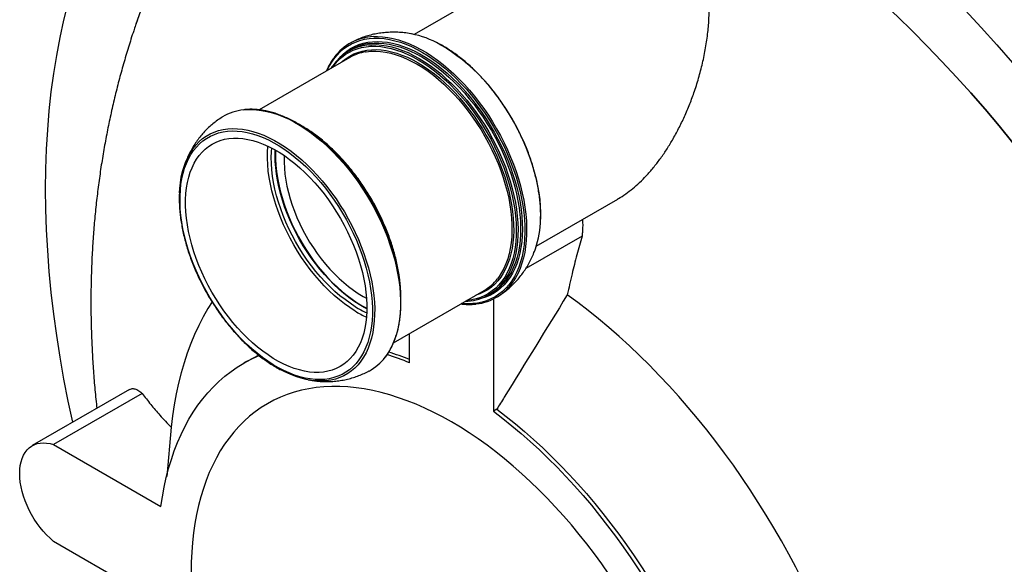
# Model space of a CAD drawing. Units: millimetres. Extents: x 10 to 410, y 10 to 287.
# Drawn here: x 310 to 326, y 178 to 187 of the extents above; entities that cross this region are included whole.
import ezdxf

# ---------------------------------------------------------------- set-up
doc = ezdxf.new("R2010")
doc.units = ezdxf.units.MM
doc.linetypes.add('SLD-Solid', pattern=[0])

msp = doc.modelspace()

# ---------------------------------------------------------------- linework, layer by layer
at = {"color": 7, "linetype": 'SLD-Solid', "lineweight": 25}
for p, q in [((318.838, 188.263), (316.007, 186.629)), ((314.953, 186.252), (313.47, 185.395)), ((314.974, 186.379), (314.932, 186.355)), ((312.258, 184.52), (312.247, 184.49)), ((318.007, 183.165), (319.343, 183.936)), ((318.756, 183.331), (317.838, 182.801)), ((315.67, 181.585), (317.153, 182.441)), ((317.232, 182.371), (317.274, 182.395)), ((316.845, 182.263), (316.883, 182.265)), ((317.305, 182.3), (317.305, 180.464)), ((315.933, 181.256), (315.933, 181.737)), ((313.274, 181.285), (313.219, 181.254)), ((311.347, 180.82), (309.753, 179.901)), ((311.553, 180.756), (310.102, 179.918)), ((317.36, 180.496), (317.305, 180.464)), ((312.026, 180.204), (311.955, 179.395)), ((310.102, 179.918), (311.86, 178.904)), ((311.86, 177.32), (310.102, 178.334))]:
    msp.add_line(p, q, dxfattribs=at)
at = {"color": 7, "linetype": 'SLD-Solid', "lineweight": 25, "flags": 128}
for points in [[(310.417, 180.284), (310.343, 180.631), (310.273, 180.991), (310.21, 181.348), (310.154, 181.703), (310.106, 182.055), (310.065, 182.405), (310.032, 182.751), (310.006, 183.094), (309.987, 183.433), (309.976, 183.769), (309.972, 184.1), (309.976, 184.427), (309.987, 184.75), (310.006, 185.067), (310.032, 185.38), (310.065, 185.688), (310.106, 185.99), (310.154, 186.286), (310.21, 186.577), (310.273, 186.862), (310.343, 187.14), (310.421, 187.413), (310.505, 187.678), (310.597, 187.937), (310.695, 188.189), (310.801, 188.434), (310.914, 188.671), (311.033, 188.901), (311.159, 189.124), (311.292, 189.338), (311.431, 189.545), (311.577, 189.744), (311.729, 189.935), (311.887, 190.117), (312.052, 190.291), (312.222, 190.456), (312.399, 190.613), (312.581, 190.76), (312.769, 190.899), (312.963, 191.029), (313.162, 191.15), (313.366, 191.262), (313.575, 191.365), (313.789, 191.458), (314.009, 191.542), (314.232, 191.617), (314.461, 191.682), (314.694, 191.737), (314.931, 191.784), (315.172, 191.82), (315.417, 191.847), (315.666, 191.864), (315.918, 191.872), (316.174, 191.87), (316.432, 191.858), (316.694, 191.837), (316.959, 191.806), (317.227, 191.766), (317.497, 191.716), (317.769, 191.656), (318.043, 191.587), (318.319, 191.508), (318.597, 191.421), (318.877, 191.323), (319.158, 191.217), (319.44, 191.101), (319.723, 190.977), (320.007, 190.843), (320.292, 190.7), (320.576, 190.549), (320.862, 190.388), (321.147, 190.22), (321.431, 190.042), (321.716, 189.856), (322, 189.662), (322.283, 189.46), (322.565, 189.25), (322.846, 189.032), (323.126, 188.807), (323.404, 188.573), (323.68, 188.333), (323.954, 188.085), (324.227, 187.83), (324.497, 187.569), (324.764, 187.3), (325.029, 187.026), (325.291, 186.744), (325.55, 186.457), (325.805, 186.164), (326.058, 185.865), (326.306, 185.561), (326.551, 185.251), (326.792, 184.936), (327.029, 184.616), (327.262, 184.292), (327.491, 183.963), (327.714, 183.63), (327.934, 183.293), (328.148, 182.952), (328.357, 182.608), (328.562, 182.26), (328.76, 181.91), (328.954, 181.556), (329.142, 181.2), (329.324, 180.842), (329.501, 180.481), (329.671, 180.119), (329.836, 179.755), (329.994, 179.39), (330.146, 179.024), (330.292, 178.657), (330.431, 178.289), (330.564, 177.921), (330.69, 177.553), (330.81, 177.185), (330.922, 176.818), (331.028, 176.451), (331.126, 176.085), (331.218, 175.721), (331.303, 175.358), (331.38, 174.996), (331.45, 174.637), (331.513, 174.279), (331.569, 173.924), (331.617, 173.572), (331.658, 173.222), (331.691, 172.876), (331.717, 172.533), (331.736, 172.194), (331.747, 171.859), (331.751, 171.527), (331.747, 171.2), (331.736, 170.878), (331.717, 170.56), (331.691, 170.247), (331.658, 169.94), (331.617, 169.638), (331.569, 169.341), (331.513, 169.05), (331.45, 168.766), (331.38, 168.487), (331.303, 168.215), (331.218, 167.949), (331.126, 167.69), (331.028, 167.438), (330.922, 167.194), (330.81, 166.956), (330.69, 166.726), (330.564, 166.504), (330.431, 166.289), (330.292, 166.082), (330.146, 165.883), (329.994, 165.693), (329.836, 165.511), (329.671, 165.337), (329.501, 165.171), (329.324, 165.015), (329.142, 164.867), (328.954, 164.728), (328.76, 164.598), (328.562, 164.477), (328.357, 164.365), (328.148, 164.262), (327.934, 164.169), (327.714, 164.085), (327.491, 164.011), (327.262, 163.945), (327.029, 163.89), (326.792, 163.844), (326.551, 163.807), (326.306, 163.78), (326.058, 163.763), (325.805, 163.756), (325.55, 163.758), (325.291, 163.769), (325.029, 163.79), (324.764, 163.821), (324.497, 163.862), (324.227, 163.912), (323.954, 163.971), (323.68, 164.04), (323.404, 164.119), (323.126, 164.207), (322.846, 164.304), (322.565, 164.41), (322.283, 164.526), (322, 164.651), (321.716, 164.784), (321.431, 164.927), (321.147, 165.079), (320.862, 165.239), (320.862, 165.239)], [(311.453, 186.801), (311.53, 187.017), (311.62, 187.246), (311.716, 187.468), (311.818, 187.684), (311.926, 187.893), (312.041, 188.095), (312.162, 188.291), (312.288, 188.479), (312.421, 188.659), (312.559, 188.833), (312.703, 188.998), (312.853, 189.156), (313.008, 189.307), (313.168, 189.449), (313.334, 189.583), (313.505, 189.71), (313.681, 189.828), (313.862, 189.938), (314.047, 190.04), (314.237, 190.133), (314.432, 190.218), (314.632, 190.294), (314.835, 190.362), (315.043, 190.421), (315.254, 190.472), (315.47, 190.514), (315.689, 190.547), (315.912, 190.571), (316.138, 190.587), (316.367, 190.594), (316.6, 190.592), (316.835, 190.581), (317.073, 190.562), (317.314, 190.534), (317.557, 190.497), (317.802, 190.452), (318.05, 190.398), (318.299, 190.335), (318.551, 190.263), (318.803, 190.184), (319.058, 190.095), (319.313, 189.998), (319.569, 189.893), (319.827, 189.78), (320.085, 189.658), (320.343, 189.529), (320.602, 189.391), (320.862, 189.245), (321.121, 189.092), (321.38, 188.93), (321.638, 188.762), (321.896, 188.585), (322.154, 188.402), (322.41, 188.21), (322.666, 188.012), (322.92, 187.807), (323.173, 187.595), (323.424, 187.377), (323.673, 187.151), (323.921, 186.92), (324.166, 186.682), (324.409, 186.438), (324.65, 186.188), (324.888, 185.932), (325.123, 185.671), (325.356, 185.405), (325.585, 185.133), (325.811, 184.856), (326.034, 184.575), (326.253, 184.288), (326.469, 183.998), (326.68, 183.703), (326.888, 183.404), (327.091, 183.101), (327.291, 182.795), (327.486, 182.485), (327.676, 182.172), (327.862, 181.856), (328.042, 181.537), (328.218, 181.216), (328.389, 180.892), (328.555, 180.567), (328.715, 180.239), (328.87, 179.91), (329.02, 179.579), (329.164, 179.247), (329.302, 178.914), (329.435, 178.58), (329.561, 178.246), (329.682, 177.912), (329.797, 177.577), (329.905, 177.243), (330.007, 176.909), (330.104, 176.575), (330.193, 176.243), (330.277, 175.911), (330.353, 175.581), (330.424, 175.252), (330.488, 174.925), (330.545, 174.6), (330.595, 174.278), (330.639, 173.957), (330.676, 173.64), (330.707, 173.325), (330.731, 173.013), (330.747, 172.705), (330.758, 172.4), (330.761, 172.099), (330.758, 171.802), (330.747, 171.508), (330.731, 171.22), (330.707, 170.935), (330.676, 170.656), (330.639, 170.381), (330.595, 170.111), (330.545, 169.847), (330.488, 169.588), (330.424, 169.335), (330.353, 169.087), (330.277, 168.846), (330.193, 168.611), (330.104, 168.382), (330.007, 168.159), (329.905, 167.943), (329.797, 167.734), (329.682, 167.532), (329.561, 167.337), (329.435, 167.149), (329.302, 166.968), (329.164, 166.795), (329.02, 166.629), (328.87, 166.471), (328.715, 166.321), (328.555, 166.178), (328.389, 166.044), (328.218, 165.917), (328.042, 165.799), (327.862, 165.689), (327.676, 165.588), (327.486, 165.494), (327.291, 165.41), (327.091, 165.333), (326.888, 165.265), (326.68, 165.206), (326.469, 165.156), (326.253, 165.114), (326.034, 165.081), (325.811, 165.056), (325.585, 165.041), (325.356, 165.034), (325.123, 165.035), (324.888, 165.046), (324.65, 165.065), (324.409, 165.093), (324.166, 165.13), (323.923, 165.175)], [(324.01, 165.158), (324.166, 165.13), (324.409, 165.093), (324.65, 165.065), (324.888, 165.046), (325.123, 165.035), (325.356, 165.034), (325.585, 165.041), (325.811, 165.056), (326.034, 165.081), (326.253, 165.114), (326.469, 165.156), (326.68, 165.206), (326.888, 165.265), (327.091, 165.333), (327.291, 165.41), (327.486, 165.494), (327.676, 165.588), (327.862, 165.689), (328.042, 165.799), (328.218, 165.917), (328.389, 166.044), (328.555, 166.178), (328.715, 166.321), (328.87, 166.471), (329.02, 166.629), (329.164, 166.795), (329.302, 166.968), (329.435, 167.149), (329.561, 167.337), (329.682, 167.532), (329.797, 167.734), (329.905, 167.943), (330.007, 168.159), (330.104, 168.382), (330.193, 168.611), (330.277, 168.846), (330.353, 169.087), (330.424, 169.335), (330.488, 169.588), (330.545, 169.847), (330.595, 170.111), (330.639, 170.381), (330.676, 170.656), (330.707, 170.935), (330.731, 171.22), (330.747, 171.508), (330.758, 171.802), (330.761, 172.099), (330.758, 172.4), (330.747, 172.705), (330.731, 173.013), (330.707, 173.325), (330.676, 173.64), (330.639, 173.957), (330.595, 174.278), (330.545, 174.6), (330.488, 174.925), (330.424, 175.252), (330.353, 175.581), (330.277, 175.911), (330.193, 176.243), (330.104, 176.575), (330.007, 176.909), (329.905, 177.243), (329.797, 177.577), (329.682, 177.912), (329.561, 178.246), (329.435, 178.58), (329.302, 178.914), (329.164, 179.247), (329.02, 179.579), (328.87, 179.91), (328.715, 180.239), (328.555, 180.567), (328.389, 180.892), (328.218, 181.216), (328.042, 181.537), (327.862, 181.856), (327.676, 182.172), (327.486, 182.485), (327.291, 182.795), (327.091, 183.101), (326.888, 183.404), (326.68, 183.703), (326.469, 183.998), (326.253, 184.288), (326.034, 184.575), (325.811, 184.856), (325.585, 185.133), (325.356, 185.405), (325.123, 185.671), (324.888, 185.932), (324.65, 186.188), (324.409, 186.438), (324.166, 186.682), (323.921, 186.92), (323.673, 187.151), (323.424, 187.377), (323.173, 187.595), (322.92, 187.807), (322.666, 188.012), (322.41, 188.21), (322.154, 188.402), (321.896, 188.585), (321.638, 188.762), (321.38, 188.93), (321.121, 189.092), (320.862, 189.245)], [(313.698, 181.226), (313.61, 181.283), (313.522, 181.346), (313.435, 181.414), (313.349, 181.486), (313.264, 181.564), (313.181, 181.646), (313.099, 181.733), (313.02, 181.823), (312.942, 181.917), (312.868, 182.015), (312.796, 182.116), (312.727, 182.22), (312.661, 182.326), (312.599, 182.434), (312.541, 182.544), (312.486, 182.656), (312.435, 182.769), (312.388, 182.883), (312.346, 182.997), (312.308, 183.111), (312.274, 183.224), (312.245, 183.338), (312.221, 183.45), (312.202, 183.56), (312.187, 183.669), (312.178, 183.776), (312.173, 183.881), (312.173, 183.983), (312.179, 184.082), (312.189, 184.177), (312.204, 184.269), (312.224, 184.357), (312.249, 184.44), (312.278, 184.52), (312.313, 184.594), (312.351, 184.663), (312.394, 184.728), (312.442, 184.787), (312.493, 184.84), (312.548, 184.888), (312.607, 184.929), (312.67, 184.965), (312.736, 184.994), (312.806, 185.018), (312.878, 185.035), (312.953, 185.045), (313.03, 185.05), (313.11, 185.048), (313.192, 185.039), (313.275, 185.024), (313.361, 185.003), (313.447, 184.976), (313.534, 184.942), (313.622, 184.902), (313.71, 184.857), (313.798, 184.805), (313.887, 184.748), (313.974, 184.686), (314.061, 184.618), (314.148, 184.545), (314.232, 184.468), (314.316, 184.385), (314.397, 184.299), (314.477, 184.208), (314.554, 184.114), (314.629, 184.016), (314.7, 183.916), (314.769, 183.812), (314.835, 183.706), (314.897, 183.597), (314.956, 183.487), (315.011, 183.375), (315.062, 183.263), (315.108, 183.149), (315.151, 183.035), (315.189, 182.921), (315.222, 182.807), (315.251, 182.694), (315.275, 182.582), (315.295, 182.471), (315.309, 182.362), (315.319, 182.255), (315.323, 182.151), (315.323, 182.049), (315.318, 181.95), (315.307, 181.854), (315.292, 181.763), (315.272, 181.675), (315.247, 181.591), (315.218, 181.512), (315.184, 181.438), (315.145, 181.368), (315.102, 181.304), (315.055, 181.245), (315.003, 181.192), (314.948, 181.144), (314.889, 181.102), (314.826, 181.067), (314.76, 181.037), (314.691, 181.014), (314.618, 180.997), (314.543, 180.986), (314.466, 180.982), (314.386, 180.984), (314.304, 180.992), (314.221, 181.007), (314.136, 181.029), (314.05, 181.056), (313.962, 181.09), (313.875, 181.129), (313.786, 181.175), (313.698, 181.226)], [(313.701, 181.329), (313.615, 181.385), (313.529, 181.446), (313.444, 181.513), (313.36, 181.585), (313.277, 181.662), (313.196, 181.743), (313.117, 181.828), (313.04, 181.918), (312.965, 182.011), (312.893, 182.108), (312.824, 182.207), (312.758, 182.31), (312.695, 182.415), (312.636, 182.521), (312.581, 182.63), (312.529, 182.74), (312.482, 182.851), (312.439, 182.962), (312.401, 183.073), (312.367, 183.185), (312.337, 183.295), (312.313, 183.405), (312.293, 183.514), (312.278, 183.621), (312.269, 183.725), (312.264, 183.828), (312.264, 183.927), (312.269, 184.024), (312.28, 184.117), (312.295, 184.206), (312.315, 184.292), (312.34, 184.373), (312.37, 184.449), (312.404, 184.521), (312.443, 184.587), (312.487, 184.648), (312.534, 184.704), (312.586, 184.754), (312.642, 184.798), (312.701, 184.836), (312.764, 184.868), (312.83, 184.894), (312.9, 184.913), (312.972, 184.926), (313.047, 184.932), (313.124, 184.932), (313.204, 184.925), (313.285, 184.912), (313.368, 184.893), (313.452, 184.867), (313.537, 184.835), (313.623, 184.797), (313.709, 184.752), (313.796, 184.702), (313.882, 184.646), (313.968, 184.585), (314.053, 184.518), (314.137, 184.447), (314.219, 184.37), (314.3, 184.289), (314.38, 184.203), (314.457, 184.114), (314.531, 184.021), (314.603, 183.924), (314.672, 183.824), (314.738, 183.722), (314.801, 183.617), (314.86, 183.51), (314.916, 183.402), (314.967, 183.292), (315.014, 183.181), (315.057, 183.07), (315.096, 182.958), (315.13, 182.847), (315.159, 182.736), (315.184, 182.626), (315.203, 182.518), (315.218, 182.411), (315.228, 182.306), (315.233, 182.204), (315.232, 182.104), (315.227, 182.008), (315.217, 181.915), (315.202, 181.825), (315.181, 181.74), (315.156, 181.659), (315.127, 181.582), (315.092, 181.511), (315.053, 181.444), (315.01, 181.383), (314.962, 181.327), (314.91, 181.278), (314.855, 181.233), (314.795, 181.195), (314.732, 181.164), (314.666, 181.138), (314.596, 181.119), (314.524, 181.106), (314.449, 181.099), (314.372, 181.1), (314.293, 181.106), (314.211, 181.119), (314.128, 181.139), (314.044, 181.165), (313.959, 181.197), (313.873, 181.235), (313.787, 181.279), (313.701, 181.329)], [(315.041, 182.103), (314.955, 182.159), (314.869, 182.22), (314.784, 182.287), (314.7, 182.358), (314.617, 182.435), (314.536, 182.516), (314.457, 182.602), (314.38, 182.691), (314.305, 182.784), (314.233, 182.881), (314.164, 182.981), (314.098, 183.083), (314.035, 183.188), (313.976, 183.295), (313.921, 183.403), (313.869, 183.513), (313.822, 183.624), (313.779, 183.735), (313.741, 183.847), (313.707, 183.958), (313.677, 184.069), (313.653, 184.179), (313.633, 184.287), (313.618, 184.394), (313.609, 184.499), (313.604, 184.601), (313.604, 184.701), (313.609, 184.797), (313.61, 184.803)], [(315.043, 182.175), (314.959, 182.23), (314.875, 182.29), (314.792, 182.355), (314.71, 182.425), (314.63, 182.5), (314.551, 182.58), (314.474, 182.664), (314.399, 182.752), (314.327, 182.843), (314.257, 182.938), (314.19, 183.036), (314.126, 183.136), (314.066, 183.239), (314.009, 183.343), (313.956, 183.45), (313.908, 183.557), (313.863, 183.665), (313.822, 183.774), (313.786, 183.883), (313.755, 183.991), (313.728, 184.099), (313.706, 184.205), (313.689, 184.311), (313.676, 184.414), (313.669, 184.515), (313.667, 184.614), (313.67, 184.709), (313.674, 184.771)], [(312.164, 184.036), (312.168, 184.106), (312.179, 184.202), (312.194, 184.296), (312.214, 184.385), (312.239, 184.47), (312.269, 184.55), (312.304, 184.626), (312.343, 184.696), (312.344, 184.697)], [(315.106, 182.212), (315.022, 182.266), (314.939, 182.326), (314.856, 182.392), (314.774, 182.462), (314.694, 182.537), (314.615, 182.617), (314.538, 182.7), (314.463, 182.788), (314.39, 182.88), (314.321, 182.975), (314.254, 183.072), (314.19, 183.173), (314.13, 183.275), (314.073, 183.38), (314.02, 183.486), (313.971, 183.594), (313.926, 183.702), (313.886, 183.811), (313.85, 183.919), (313.818, 184.028), (313.792, 184.136), (313.77, 184.242), (313.752, 184.347), (313.74, 184.451), (313.733, 184.552), (313.731, 184.65), (313.733, 184.739)], [(313.74, 184.735), (313.738, 184.683), (313.738, 184.586), (313.744, 184.487), (313.754, 184.385), (313.769, 184.281), (313.789, 184.175), (313.814, 184.068), (313.844, 183.961), (313.878, 183.853), (313.916, 183.744), (313.959, 183.636), (314.006, 183.529), (314.058, 183.423), (314.113, 183.318), (314.171, 183.215), (314.233, 183.114), (314.299, 183.016), (314.367, 182.92), (314.438, 182.828), (314.512, 182.739), (314.588, 182.654), (314.665, 182.573), (314.745, 182.497), (314.826, 182.425), (314.908, 182.358), (314.991, 182.296), (315.074, 182.24), (315.158, 182.189), (315.233, 182.149)], [(313.881, 184.647), (313.88, 184.628), (313.879, 184.537), (313.883, 184.442), (313.892, 184.345), (313.906, 184.246), (313.924, 184.146), (313.948, 184.044), (313.976, 183.941), (314.009, 183.838), (314.047, 183.735), (314.088, 183.632), (314.134, 183.53), (314.184, 183.429), (314.238, 183.33), (314.296, 183.232), (314.357, 183.137), (314.421, 183.045), (314.487, 182.956), (314.557, 182.87), (314.629, 182.788), (314.703, 182.71), (314.778, 182.637), (314.855, 182.568), (314.934, 182.504), (315.013, 182.445), (315.093, 182.392), (315.173, 182.344), (315.227, 182.315)], [(323.631, 173.505), (323.608, 173.717), (323.58, 173.93), (323.547, 174.146), (323.509, 174.363), (323.466, 174.582), (323.418, 174.802), (323.365, 175.024), (323.307, 175.246), (323.244, 175.469), (323.177, 175.692), (323.104, 175.916), (323.028, 176.14), (322.946, 176.363), (322.86, 176.587), (322.77, 176.81), (322.675, 177.032), (322.576, 177.254), (322.473, 177.474), (322.366, 177.694), (322.255, 177.912), (322.14, 178.128), (322.021, 178.342), (321.898, 178.554), (321.772, 178.765), (321.642, 178.972), (321.509, 179.178), (321.373, 179.38), (321.234, 179.58), (321.091, 179.776), (320.946, 179.969), (320.798, 180.159), (320.647, 180.345), (320.494, 180.528), (320.339, 180.706), (320.181, 180.88), (320.021, 181.051), (319.86, 181.216), (319.696, 181.377), (319.531, 181.534), (319.365, 181.686), (319.197, 181.832), (319.027, 181.974), (318.857, 182.11), (318.686, 182.242), (318.514, 182.367)], [(312.697, 182.253), (312.629, 182.143), (312.552, 182.007), (312.48, 181.867), (312.413, 181.722), (312.35, 181.571), (312.292, 181.416), (312.239, 181.256), (312.191, 181.091), (312.148, 180.922), (312.11, 180.749), (312.077, 180.571), (312.049, 180.39), (312.026, 180.204)], [(315.233, 182.141), (315.191, 182.163), (315.106, 182.212)], [(311.86, 178.904), (311.884, 179.066), (311.914, 179.224), (311.948, 179.378), (311.987, 179.528), (312.031, 179.674), (312.079, 179.815), (312.132, 179.952), (312.19, 180.084), (312.253, 180.211), (312.32, 180.333), (312.391, 180.45), (312.467, 180.561), (312.547, 180.668), (312.631, 180.768), (312.719, 180.864), (312.811, 180.953), (312.908, 181.037), (313.008, 181.115), (313.111, 181.187), (313.219, 181.253), (313.33, 181.313), (313.444, 181.367), (313.467, 181.377)], [(313.274, 181.285), (313.385, 181.345), (313.461, 181.382)], [(314.501, 180.959), (314.49, 180.959), (314.409, 180.961), (314.326, 180.969), (314.241, 180.984), (314.155, 181.006), (314.068, 181.034), (313.979, 181.068), (313.89, 181.108), (313.833, 181.137)], [(316.619, 180.289), (316.473, 180.37), (316.328, 180.445), (316.183, 180.514), (316.038, 180.578), (315.894, 180.635), (315.751, 180.686), (315.609, 180.731), (315.468, 180.77), (315.329, 180.803), (315.191, 180.829), (315.055, 180.848), (314.92, 180.862), (314.788, 180.869), (314.657, 180.869), (314.529, 180.863), (314.403, 180.851), (314.28, 180.832), (314.16, 180.807), (314.042, 180.775), (313.928, 180.738), (313.816, 180.694), (313.708, 180.643), (313.604, 180.587), (313.502, 180.524), (313.405, 180.456), (313.311, 180.382), (313.221, 180.301), (313.135, 180.215), (313.053, 180.123), (312.976, 180.026), (312.902, 179.924), (312.833, 179.816), (312.768, 179.702), (312.708, 179.584), (312.652, 179.461), (312.601, 179.333), (312.555, 179.2), (312.513, 179.063), (312.476, 178.922), (312.444, 178.776), (312.417, 178.627), (312.394, 178.474), (312.377, 178.317), (312.365, 178.156), (312.357, 177.993), (312.355, 177.826), (312.357, 177.657), (312.365, 177.484), (312.377, 177.31), (312.394, 177.133), (312.417, 176.954), (312.444, 176.773), (312.476, 176.59), (312.513, 176.406), (312.555, 176.221), (312.601, 176.035), (312.652, 175.848), (312.708, 175.661), (312.768, 175.473), (312.833, 175.285), (312.902, 175.097), (312.976, 174.909), (313.053, 174.722), (313.135, 174.536), (313.221, 174.351), (313.311, 174.166), (313.405, 173.984), (313.502, 173.803), (313.604, 173.623), (313.708, 173.446), (313.816, 173.271), (313.928, 173.098), (314.042, 172.928), (314.16, 172.761), (314.28, 172.597), (314.403, 172.436), (314.529, 172.279), (314.657, 172.125), (314.788, 171.975), (314.92, 171.829), (315.055, 171.687), (315.191, 171.549), (315.329, 171.416), (315.468, 171.287), (315.609, 171.163), (315.751, 171.044), (315.894, 170.93), (316.038, 170.821), (316.183, 170.718), (316.328, 170.62), (316.473, 170.527), (316.619, 170.44), (316.764, 170.359), (316.91, 170.284), (317.055, 170.214), (317.2, 170.151), (317.343, 170.094), (317.486, 170.042), (317.629, 169.997), (317.769, 169.959), (317.909, 169.926), (318.047, 169.9), (318.183, 169.881), (318.318, 169.867), (318.45, 169.86), (318.581, 169.86), (318.709, 169.866), (318.835, 169.878), (318.958, 169.897), (319.078, 169.922), (319.195, 169.953), (319.31, 169.991), (319.421, 170.035), (319.529, 170.086), (319.634, 170.142), (319.735, 170.204), (319.833, 170.273), (319.927, 170.347), (320.017, 170.428), (320.103, 170.514), (320.185, 170.605), (320.262, 170.703), (320.336, 170.805), (320.405, 170.913), (320.47, 171.027), (320.53, 171.145), (320.586, 171.268), (320.637, 171.396), (320.683, 171.529), (320.725, 171.666), (320.762, 171.807), (320.794, 171.952), (320.821, 172.102), (320.843, 172.255), (320.861, 172.412), (320.873, 172.572), (320.881, 172.736), (320.883, 172.903), (320.881, 173.072), (320.873, 173.245), (320.861, 173.419), (320.843, 173.596), (320.821, 173.775), (320.794, 173.956), (320.762, 174.139), (320.725, 174.323), (320.683, 174.508), (320.637, 174.694), (320.586, 174.881), (320.53, 175.068), (320.47, 175.256), (320.405, 175.444), (320.336, 175.632), (320.262, 175.82), (320.185, 176.007), (320.103, 176.193), (320.017, 176.378), (319.927, 176.562), (319.833, 176.745), (319.735, 176.926), (319.634, 177.106), (319.529, 177.283), (319.421, 177.458), (319.31, 177.631), (319.195, 177.801), (319.078, 177.968), (318.958, 178.132), (318.835, 178.293), (318.709, 178.45), (318.581, 178.604), (318.45, 178.754), (318.318, 178.9), (318.183, 179.042), (318.047, 179.18), (317.909, 179.313), (317.769, 179.442), (317.629, 179.566), (317.486, 179.685), (317.343, 179.799), (317.2, 179.908), (317.055, 180.011), (316.91, 180.109), (316.764, 180.202), (316.619, 180.289)], [(317.305, 180.464), (317.457, 180.348), (317.609, 180.226), (317.759, 180.1), (317.909, 179.969), (318.057, 179.833), (318.203, 179.692), (318.348, 179.547), (318.492, 179.397), (318.633, 179.244), (318.772, 179.086), (318.909, 178.925), (319.043, 178.76), (319.175, 178.591), (319.305, 178.419), (319.432, 178.244), (319.555, 178.066), (319.676, 177.885), (319.794, 177.702), (319.908, 177.516), (320.019, 177.328), (320.126, 177.138), (320.23, 176.946), (320.33, 176.752), (320.426, 176.557), (320.519, 176.361), (320.607, 176.164), (320.691, 175.966), (320.771, 175.767), (320.847, 175.568), (320.918, 175.369), (320.985, 175.169), (321.048, 174.97), (321.105, 174.772), (321.159, 174.573), (321.207, 174.376), (321.251, 174.18), (321.29, 173.985), (321.324, 173.791), (321.354, 173.599), (321.378, 173.409)], [(317.36, 180.496), (317.512, 180.38), (317.664, 180.258), (317.814, 180.132), (317.964, 180), (318.112, 179.864), (318.258, 179.724), (318.403, 179.579), (318.546, 179.429), (318.688, 179.276), (318.827, 179.118), (318.964, 178.957), (319.098, 178.791), (319.23, 178.623), (319.36, 178.451), (319.486, 178.276), (319.61, 178.098), (319.731, 177.917), (319.849, 177.733), (319.963, 177.548), (320.074, 177.36), (320.181, 177.169), (320.285, 176.978), (320.385, 176.784), (320.481, 176.589), (320.574, 176.393), (320.662, 176.196), (320.746, 175.997), (320.826, 175.799), (320.902, 175.6), (320.973, 175.4), (321.04, 175.201), (321.102, 175.002), (321.16, 174.803), (321.214, 174.605), (321.262, 174.408), (321.306, 174.212), (321.345, 174.017), (321.379, 173.823), (321.408, 173.631), (321.433, 173.441)], [(310.102, 178.334), (310.045, 178.385), (309.988, 178.44), (309.934, 178.5), (309.882, 178.563), (309.833, 178.63), (309.786, 178.7), (309.743, 178.773), (309.704, 178.847), (309.668, 178.923), (309.637, 179), (309.61, 179.077), (309.588, 179.153), (309.571, 179.229), (309.558, 179.304), (309.55, 179.376), (309.548, 179.446), (309.55, 179.514), (309.558, 179.578), (309.571, 179.638), (309.588, 179.693), (309.61, 179.744), (309.637, 179.79), (309.668, 179.831), (309.704, 179.866), (309.743, 179.895), (309.786, 179.917), (309.833, 179.934), (309.882, 179.944), (309.934, 179.947), (309.988, 179.944), (310.045, 179.934), (310.102, 179.918)]]:
    msp.add_lwpolyline(points, dxfattribs=at)
at = {"color": 1, "linetype": 'SLD-Solid', "lineweight": 25, "flags": 128}
for points in [[(314.585, 186.039), (314.607, 186.086), (314.648, 186.158), (314.693, 186.225), (314.742, 186.286), (314.795, 186.342), (314.852, 186.391), (314.914, 186.435), (314.979, 186.473), (315.047, 186.505), (315.118, 186.53), (315.193, 186.549), (315.27, 186.561), (315.35, 186.567), (315.433, 186.567), (315.517, 186.56), (315.604, 186.547), (315.692, 186.527), (315.781, 186.501), (315.871, 186.468), (315.962, 186.43), (316.054, 186.385), (316.146, 186.334), (316.238, 186.278), (316.329, 186.216), (316.42, 186.148), (316.511, 186.076), (316.6, 185.998), (316.687, 185.915), (316.773, 185.828), (316.857, 185.737), (316.939, 185.642), (317.019, 185.543), (317.096, 185.44), (317.17, 185.335), (317.241, 185.226), (317.309, 185.115), (317.373, 185.002), (317.434, 184.888), (317.491, 184.771), (317.543, 184.654), (317.592, 184.536), (317.636, 184.417), (317.675, 184.298), (317.711, 184.18), (317.741, 184.062), (317.767, 183.946), (317.787, 183.83), (317.803, 183.716), (317.814, 183.605), (317.82, 183.495), (317.821, 183.389), (317.816, 183.285), (317.807, 183.185), (317.793, 183.088), (317.774, 182.995), (317.75, 182.907), (317.721, 182.823), (317.688, 182.743), (317.65, 182.669), (317.607, 182.599), (317.56, 182.535), (317.509, 182.477), (317.453, 182.424), (317.394, 182.377), (317.331, 182.336), (317.264, 182.301), (317.194, 182.273), (317.121, 182.251), (317.045, 182.235), (316.966, 182.226), (316.885, 182.223), (316.802, 182.227), (316.784, 182.228)], [(315.342, 186.593), (315.406, 186.595), (315.49, 186.59), (315.575, 186.58), (315.662, 186.563), (315.751, 186.54), (315.841, 186.51), (315.932, 186.474), (316.023, 186.432), (316.115, 186.385), (316.207, 186.331), (316.299, 186.272), (316.39, 186.207), (316.48, 186.137), (316.57, 186.062), (316.659, 185.982), (316.745, 185.898), (316.831, 185.809), (316.914, 185.716), (316.995, 185.619), (317.073, 185.518), (317.149, 185.415), (317.222, 185.308), (317.292, 185.198), (317.358, 185.087), (317.421, 184.973), (317.48, 184.858), (317.536, 184.741), (317.587, 184.623), (317.634, 184.505), (317.676, 184.386), (317.715, 184.268), (317.748, 184.15), (317.777, 184.032), (317.801, 183.916), (317.821, 183.801), (317.835, 183.688), (317.845, 183.577), (317.849, 183.468), (317.849, 183.362), (317.843, 183.259), (317.833, 183.16), (317.818, 183.064), (317.797, 182.972), (317.772, 182.885), (317.743, 182.801), (317.708, 182.723), (317.669, 182.649), (317.642, 182.605)], [(314.668, 186.087), (314.714, 186.147), (314.764, 186.203), (314.819, 186.253), (314.878, 186.298), (314.94, 186.336), (315.006, 186.369), (315.075, 186.395), (315.147, 186.415), (315.222, 186.428), (315.3, 186.435), (315.38, 186.436), (315.462, 186.43), (315.546, 186.417), (315.631, 186.399), (315.718, 186.374), (315.806, 186.343), (315.895, 186.305), (315.984, 186.262), (316.074, 186.213), (316.164, 186.158), (316.253, 186.097), (316.342, 186.031), (316.43, 185.96), (316.516, 185.884), (316.602, 185.803), (316.685, 185.718), (316.767, 185.628), (316.847, 185.535), (316.924, 185.437), (316.999, 185.337), (317.07, 185.233), (317.139, 185.127), (317.204, 185.019), (317.266, 184.908), (317.324, 184.796), (317.378, 184.682), (317.428, 184.567), (317.474, 184.452), (317.516, 184.336), (317.553, 184.22), (317.586, 184.105), (317.613, 183.991), (317.636, 183.877), (317.655, 183.766), (317.668, 183.656), (317.676, 183.548), (317.68, 183.442), (317.678, 183.34), (317.671, 183.24), (317.66, 183.144), (317.643, 183.052), (317.622, 182.964), (317.596, 182.88), (317.565, 182.801), (317.53, 182.726), (317.49, 182.657), (317.445, 182.592), (317.396, 182.533), (317.344, 182.48), (317.287, 182.433), (317.226, 182.391), (317.162, 182.356), (317.095, 182.327), (317.024, 182.304), (316.951, 182.287), (316.874, 182.277), (316.868, 182.277)], [(314.769, 186.23), (314.794, 186.258), (314.848, 186.31), (314.906, 186.357), (314.967, 186.398), (315.032, 186.433), (315.101, 186.462), (315.172, 186.484), (315.247, 186.5), (315.324, 186.51), (315.404, 186.513), (315.486, 186.51), (315.57, 186.501), (315.655, 186.485), (315.742, 186.462), (315.831, 186.434), (315.92, 186.399), (316.01, 186.358), (316.1, 186.311), (316.191, 186.259), (316.281, 186.2), (316.371, 186.137), (316.46, 186.068), (316.548, 185.993), (316.635, 185.914), (316.72, 185.831), (316.804, 185.743), (316.885, 185.651), (316.965, 185.555), (317.041, 185.456), (317.115, 185.353), (317.187, 185.247), (317.254, 185.139), (317.319, 185.029), (317.38, 184.917), (317.437, 184.803), (317.49, 184.688), (317.539, 184.572), (317.584, 184.455), (317.625, 184.338), (317.661, 184.222), (317.692, 184.106), (317.719, 183.991), (317.741, 183.877), (317.757, 183.764), (317.769, 183.654), (317.777, 183.546), (317.779, 183.44), (317.776, 183.338), (317.768, 183.238), (317.755, 183.142), (317.737, 183.05), (317.715, 182.962), (317.687, 182.878), (317.655, 182.799), (317.619, 182.725), (317.578, 182.656), (317.532, 182.592), (317.482, 182.533), (317.428, 182.481), (317.371, 182.434), (317.309, 182.393), (317.244, 182.358), (317.176, 182.329), (317.104, 182.307), (317.042, 182.293)], [(315.259, 186.458), (315.307, 186.461), (315.388, 186.462), (315.471, 186.456), (315.555, 186.444), (315.642, 186.425), (315.729, 186.4), (315.818, 186.368), (315.908, 186.331), (315.998, 186.287), (316.088, 186.237), (316.179, 186.182), (316.269, 186.12), (316.358, 186.054), (316.447, 185.982), (316.534, 185.905), (316.62, 185.824), (316.705, 185.738), (316.787, 185.647), (316.868, 185.553), (316.946, 185.455), (317.021, 185.354), (317.093, 185.249), (317.162, 185.142), (317.228, 185.033), (317.291, 184.921), (317.349, 184.808), (317.404, 184.693), (317.454, 184.577), (317.501, 184.461), (317.543, 184.344), (317.58, 184.227), (317.613, 184.111), (317.641, 183.996), (317.664, 183.881), (317.683, 183.769), (317.696, 183.658), (317.704, 183.549), (317.708, 183.442), (317.706, 183.339), (317.7, 183.239), (317.688, 183.142), (317.671, 183.049), (317.65, 182.96), (317.623, 182.875), (317.592, 182.795), (317.557, 182.72), (317.516, 182.65), (317.494, 182.617)], [(315.282, 186.48), (315.35, 186.486), (315.43, 186.486), (315.513, 186.481), (315.598, 186.468), (315.684, 186.449), (315.772, 186.424), (315.861, 186.393), (315.95, 186.355), (316.04, 186.311), (316.131, 186.262), (316.221, 186.206), (316.311, 186.145), (316.401, 186.078), (316.489, 186.007), (316.577, 185.93), (316.663, 185.848), (316.747, 185.762), (316.83, 185.672), (316.91, 185.578), (316.988, 185.48), (317.063, 185.378), (317.136, 185.274), (317.205, 185.167), (317.271, 185.057), (317.333, 184.946), (317.392, 184.832), (317.446, 184.717), (317.497, 184.602), (317.543, 184.485), (317.585, 184.369), (317.623, 184.252), (317.655, 184.136), (317.683, 184.02), (317.707, 183.906), (317.725, 183.793), (317.739, 183.682), (317.747, 183.573), (317.75, 183.467), (317.749, 183.363), (317.742, 183.263), (317.73, 183.166), (317.714, 183.073), (317.692, 182.984), (317.666, 182.9), (317.635, 182.82), (317.599, 182.744), (317.559, 182.674), (317.514, 182.61), (317.497, 182.588)], [(316.428, 186.467), (316.44, 186.461), (316.529, 186.409), (316.619, 186.351), (316.708, 186.287), (316.797, 186.218), (316.884, 186.145), (316.97, 186.066), (317.055, 185.982), (317.137, 185.895), (317.218, 185.803), (317.296, 185.707), (317.372, 185.608), (317.445, 185.505), (317.515, 185.4), (317.582, 185.292), (317.645, 185.182), (317.704, 185.07), (317.76, 184.957), (317.812, 184.842), (317.859, 184.727), (317.902, 184.611), (317.941, 184.496), (317.975, 184.38), (318.004, 184.265), (318.029, 184.151), (318.048, 184.039), (318.063, 183.928), (318.073, 183.82), (318.078, 183.714), (318.077, 183.61), (318.077, 183.604)], [(314.819, 186.174), (314.836, 186.19), (314.893, 186.235), (314.954, 186.275), (315.018, 186.309), (315.086, 186.336), (315.157, 186.357), (315.23, 186.371), (315.307, 186.379), (315.386, 186.381), (315.467, 186.376), (315.55, 186.365), (315.635, 186.347), (315.721, 186.323), (315.808, 186.292), (315.896, 186.256), (315.984, 186.213), (316.073, 186.164), (316.162, 186.11), (316.25, 186.049), (316.338, 185.984), (316.425, 185.913), (316.511, 185.837), (316.596, 185.757), (316.679, 185.672), (316.759, 185.582), (316.838, 185.489), (316.914, 185.392), (316.988, 185.292), (317.058, 185.189), (317.125, 185.083), (317.189, 184.975), (317.25, 184.865), (317.306, 184.753), (317.359, 184.64), (317.407, 184.526), (317.451, 184.412), (317.491, 184.297), (317.526, 184.182), (317.557, 184.068), (317.582, 183.955), (317.603, 183.844), (317.619, 183.734), (317.63, 183.625), (317.636, 183.52), (317.637, 183.416), (317.633, 183.316), (317.624, 183.22), (317.61, 183.126), (317.591, 183.037), (317.567, 182.952), (317.538, 182.872), (317.505, 182.796), (317.467, 182.725), (317.424, 182.66), (317.377, 182.599), (317.326, 182.545), (317.271, 182.496), (317.212, 182.453), (317.15, 182.417), (317.084, 182.386), (317.019, 182.364)], [(315.211, 186.343), (315.224, 186.345), (315.3, 186.353), (315.378, 186.355), (315.458, 186.35), (315.54, 186.339), (315.624, 186.321), (315.71, 186.297), (315.796, 186.267), (315.883, 186.23), (315.971, 186.188), (316.059, 186.14), (316.147, 186.086), (316.235, 186.026), (316.322, 185.961), (316.408, 185.891), (316.493, 185.816), (316.577, 185.736), (316.659, 185.652), (316.739, 185.563), (316.817, 185.471), (316.892, 185.375), (316.965, 185.276), (317.035, 185.173), (317.102, 185.069), (317.165, 184.961), (317.225, 184.852), (317.281, 184.741), (317.333, 184.629), (317.381, 184.516), (317.425, 184.403), (317.464, 184.289), (317.499, 184.176), (317.529, 184.063), (317.555, 183.951), (317.575, 183.84), (317.591, 183.731), (317.602, 183.624), (317.608, 183.519), (317.609, 183.417), (317.605, 183.318), (317.596, 183.222), (317.582, 183.129), (317.563, 183.041), (317.539, 182.957), (317.511, 182.877), (317.478, 182.802), (317.44, 182.732), (317.398, 182.667), (317.371, 182.631)], [(313.218, 185.396), (313.259, 185.4), (313.341, 185.402), (313.424, 185.398), (313.51, 185.387), (313.597, 185.37), (313.686, 185.347), (313.776, 185.318), (313.866, 185.282), (313.958, 185.24), (314.049, 185.192), (314.141, 185.139), (314.233, 185.08), (314.324, 185.015), (314.415, 184.945), (314.505, 184.87), (314.593, 184.79), (314.68, 184.705), (314.765, 184.616), (314.849, 184.523), (314.93, 184.426), (315.008, 184.326), (315.084, 184.222), (315.157, 184.115), (315.226, 184.006), (315.293, 183.894), (315.356, 183.781), (315.415, 183.665), (315.47, 183.549), (315.521, 183.431), (315.568, 183.313), (315.611, 183.194), (315.649, 183.075), (315.683, 182.957), (315.712, 182.84), (315.736, 182.724), (315.755, 182.609), (315.77, 182.495), (315.779, 182.384), (315.784, 182.276), (315.783, 182.17), (315.778, 182.067), (315.768, 181.968), (315.752, 181.872), (315.732, 181.78), (315.707, 181.692), (315.677, 181.609), (315.643, 181.531), (315.604, 181.457), (315.56, 181.389), (315.53, 181.347)], [(312.344, 184.697), (312.387, 184.762), (312.435, 184.821), (312.487, 184.875), (312.543, 184.924), (312.603, 184.966), (312.667, 185.002), (312.734, 185.032), (312.805, 185.056), (312.878, 185.073), (312.954, 185.084), (313.033, 185.088), (313.114, 185.086), (313.197, 185.078), (313.282, 185.062), (313.368, 185.041), (313.455, 185.013), (313.544, 184.979), (313.633, 184.939), (313.723, 184.892), (313.812, 184.84), (313.902, 184.782), (313.991, 184.719), (314.08, 184.65), (314.167, 184.576), (314.253, 184.497), (314.338, 184.414), (314.42, 184.326), (314.501, 184.234), (314.579, 184.139), (314.655, 184.039), (314.728, 183.937), (314.798, 183.832), (314.865, 183.724), (314.928, 183.614), (314.988, 183.502), (315.043, 183.389), (315.095, 183.274), (315.142, 183.159), (315.185, 183.043), (315.224, 182.927), (315.258, 182.812), (315.287, 182.697), (315.312, 182.583), (315.331, 182.471), (315.346, 182.36), (315.356, 182.251), (315.361, 182.145), (315.36, 182.042), (315.355, 181.941), (315.344, 181.844), (315.329, 181.751), (315.309, 181.662), (315.284, 181.577), (315.254, 181.497), (315.219, 181.421), (315.18, 181.351), (315.136, 181.285), (315.088, 181.226), (315.036, 181.171), (314.98, 181.123), (314.92, 181.081), (314.856, 181.045), (314.789, 181.015), (314.718, 180.991), (314.645, 180.974), (314.569, 180.963), (314.501, 180.959)], [(314.299, 185.042), (314.345, 185.01), (314.435, 184.944), (314.524, 184.872), (314.611, 184.795), (314.697, 184.713), (314.782, 184.627), (314.864, 184.537), (314.944, 184.443), (315.022, 184.345), (315.098, 184.243), (315.17, 184.139), (315.239, 184.032), (315.305, 183.922), (315.367, 183.811), (315.426, 183.697), (315.481, 183.583), (315.531, 183.467), (315.577, 183.35), (315.619, 183.234), (315.657, 183.117), (315.69, 183.001), (315.718, 182.885), (315.741, 182.771), (315.759, 182.658), (315.773, 182.547), (315.774, 182.539)]]:
    msp.add_lwpolyline(points, dxfattribs=at)
at = {"color": 7, "linetype": 'SLD-Solid', "lineweight": 25}
for centre, radius, start, end in [((315.373, 185.757), 0.837, 92.0761, 143.9032), ((315.656, 185.084), 1.584, 60.8139, 78.8097), ((315.331, 185.663), 0.798, 95.1764, 145.302), ((315.375, 185.677), 0.809, 96.6017, 119.7028), ((315.333, 185.589), 0.764, 99.1986, 119.8083), ((313.305, 184.56), 0.841, 95.9594, 121.2679), ((316.503, 183.632), 1.574, 341.1366, 358.9917), ((316.831, 183.065), 0.801, 274.1329, 325.9684), ((316.935, 183.05), 0.835, 275.9658, 327.8195), ((316.768, 183.104), 0.767, 300.2119, 321.8969), ((316.873, 183.085), 0.798, 300.1693, 321.481), ((316.02, 183.689), 1.864, 238.3035, 244.8014), ((315.976, 183.686), 1.776, 238.2915, 245.1965), ((314.123, 176.865), 4.749, 67.5999, 72.3719), ((314.194, 176.941), 4.702, 68.2894, 72.7475), ((314.867, 181.856), 0.836, 298.666, 322.4731)]:
    msp.add_arc(centre, radius, start, end, dxfattribs=at)
for points, knots in [([(319.333, 183.931), (319.339, 183.935), (319.387, 183.96), (319.472, 184.018), (319.588, 184.106), (319.701, 184.206), (319.813, 184.32), (319.924, 184.447), (320.034, 184.588), (320.138, 184.739), (320.241, 184.906), (320.34, 185.088), (320.436, 185.285), (320.522, 185.491), (320.603, 185.71), (320.676, 185.944), (320.739, 186.191), (320.788, 186.443), (320.822, 186.692), (320.839, 186.936), (320.839, 187.156), (320.825, 187.353), (320.803, 187.51), (320.774, 187.645), (320.742, 187.759), (320.702, 187.871), (320.654, 187.978), (320.597, 188.079), (320.532, 188.172), (320.458, 188.257), (320.373, 188.333), (320.285, 188.395), (320.193, 188.445), (320.102, 188.482), (320.004, 188.51), (319.905, 188.528), (319.804, 188.537), (319.704, 188.538), (319.601, 188.531), (319.48, 188.513), (319.34, 188.481), (319.182, 188.43), (319.025, 188.363), (318.91, 188.307), (318.849, 188.269), (318.838, 188.262)], [0, 0, 0, 0, 0.003738, 0.026625, 0.049779, 0.073062, 0.0966, 0.12256, 0.148665, 0.175187, 0.201841, 0.232205, 0.262737, 0.293767, 0.324956, 0.360058, 0.395378, 0.431388, 0.467644, 0.502035, 0.536684, 0.563397, 0.590273, 0.608317, 0.626928, 0.645725, 0.664626, 0.68375, 0.702368, 0.721308, 0.740422, 0.759906, 0.776392, 0.793135, 0.810008, 0.827137, 0.843221, 0.859479, 0.875819, 0.892318, 0.917349, 0.942757, 0.968336, 0.994246, 1, 1, 1, 1]), ([(311.477, 186.87), (311.456, 186.809), (311.404, 186.66), (311.327, 186.419), (311.246, 186.146), (311.171, 185.871), (311.101, 185.593), (311.037, 185.313), (310.978, 185.03), (310.925, 184.745), (310.878, 184.457), (310.837, 184.167), (310.801, 183.875), (310.772, 183.581), (310.748, 183.284), (310.731, 182.986), (310.719, 182.685), (310.713, 182.383), (310.714, 182.08), (310.72, 181.775), (310.733, 181.469), (310.751, 181.161), (310.776, 180.853), (310.796, 180.636), (310.81, 180.522), (310.811, 180.511)], [0, 0, 0, 0, 0.029783, 0.073755, 0.117894, 0.162208, 0.206705, 0.251393, 0.296278, 0.341367, 0.386667, 0.432181, 0.477913, 0.523867, 0.570043, 0.616441, 0.663058, 0.709892, 0.756934, 0.804179, 0.851614, 0.899229, 0.947009, 0.994938, 1, 1, 1, 1]), ([(315.963, 186.638), (315.959, 186.638), (315.921, 186.647), (315.847, 186.656), (315.742, 186.665), (315.64, 186.666), (315.539, 186.661), (315.439, 186.65), (315.343, 186.632), (315.248, 186.608), (315.157, 186.578), (315.068, 186.541), (315.007, 186.513), (314.976, 186.495), (314.972, 186.493)], [0, 0, 0, 0, 0.011963, 0.116371, 0.218941, 0.319736, 0.418872, 0.516496, 0.612776, 0.707887, 0.802005, 0.895306, 0.987965, 1, 1, 1, 1]), ([(318.078, 183.609), (318.078, 183.633), (318.08, 183.689), (318.077, 183.78), (318.07, 183.883), (318.058, 183.987), (318.042, 184.092), (318.022, 184.199), (317.997, 184.307), (317.968, 184.416), (317.935, 184.526), (317.898, 184.635), (317.856, 184.744), (317.811, 184.853), (317.762, 184.961), (317.71, 185.068), (317.654, 185.174), (317.595, 185.278), (317.532, 185.38), (317.467, 185.48), (317.399, 185.577), (317.328, 185.672), (317.255, 185.764), (317.18, 185.852), (317.102, 185.937), (317.023, 186.018), (316.943, 186.095), (316.861, 186.168), (316.778, 186.237), (316.694, 186.301), (316.609, 186.36), (316.524, 186.414), (316.465, 186.449), (316.435, 186.464), (316.433, 186.465)], [0, 0, 0, 0, 0.023943, 0.056451, 0.088957, 0.121457, 0.153951, 0.186437, 0.218916, 0.251388, 0.283854, 0.316314, 0.348768, 0.381218, 0.413664, 0.446108, 0.47855, 0.510992, 0.543433, 0.575876, 0.60832, 0.640766, 0.673216, 0.705671, 0.738131, 0.770598, 0.803072, 0.835553, 0.868043, 0.900542, 0.933049, 0.965566, 0.99809, 1, 1, 1, 1]), ([(314.692, 186.246), (314.683, 186.234), (314.659, 186.202), (314.625, 186.144), (314.593, 186.084), (314.576, 186.045), (314.57, 186.031)], [0, 0, 0, 0, 0.184625, 0.502478, 0.820703, 1, 1, 1, 1]), ([(314.671, 186.113), (314.67, 186.112), (314.661, 186.1), (314.652, 186.086), (314.645, 186.074)], [0, 0, 0, 0, 0.084804, 1, 1, 1, 1]), ([(312.869, 185.278), (312.867, 185.278), (312.839, 185.261), (312.786, 185.224), (312.711, 185.168), (312.641, 185.106), (312.574, 185.039), (312.512, 184.968), (312.454, 184.893), (312.401, 184.814), (312.352, 184.731), (312.308, 184.643), (312.278, 184.577), (312.265, 184.539), (312.262, 184.532)], [0, 0, 0, 0, 0.004664, 0.100486, 0.196121, 0.291752, 0.387565, 0.48375, 0.580502, 0.67802, 0.776504, 0.87615, 0.977147, 1, 1, 1, 1]), ([(315.534, 181.35), (315.535, 181.351), (315.552, 181.372), (315.581, 181.416), (315.622, 181.482), (315.657, 181.554), (315.689, 181.63), (315.717, 181.71), (315.741, 181.794), (315.76, 181.881), (315.774, 181.973), (315.784, 182.067), (315.79, 182.165), (315.791, 182.265), (315.788, 182.368), (315.78, 182.473), (315.767, 182.58), (315.751, 182.689), (315.73, 182.798), (315.704, 182.91), (315.674, 183.021), (315.64, 183.134), (315.603, 183.246), (315.561, 183.359), (315.515, 183.471), (315.465, 183.582), (315.412, 183.692), (315.355, 183.801), (315.295, 183.909), (315.232, 184.015), (315.166, 184.118), (315.097, 184.219), (315.026, 184.318), (314.952, 184.414), (314.875, 184.506), (314.797, 184.595), (314.716, 184.681), (314.634, 184.762), (314.551, 184.84), (314.466, 184.913), (314.381, 184.982), (314.294, 185.046), (314.207, 185.106), (314.12, 185.16), (314.032, 185.209), (313.945, 185.253), (313.858, 185.292), (313.772, 185.325), (313.686, 185.352), (313.602, 185.374), (313.518, 185.39), (313.436, 185.4), (313.356, 185.405), (313.285, 185.404), (313.242, 185.399), (313.223, 185.397)], [0, 0, 0, 0, 0.001189, 0.020395, 0.039623, 0.058873, 0.078144, 0.097432, 0.116734, 0.136047, 0.155368, 0.174693, 0.194021, 0.213351, 0.23268, 0.252008, 0.271335, 0.290659, 0.309982, 0.329303, 0.348622, 0.367938, 0.387254, 0.406568, 0.42588, 0.445192, 0.464503, 0.483813, 0.503123, 0.522433, 0.541744, 0.561054, 0.580365, 0.599677, 0.618991, 0.638305, 0.657621, 0.676939, 0.696259, 0.715581, 0.734906, 0.754233, 0.773562, 0.792894, 0.812227, 0.831563, 0.850899, 0.870234, 0.889567, 0.908895, 0.928216, 0.947526, 0.966822, 0.986101, 1, 1, 1, 1]), ([(315.79, 182.282), (315.79, 182.292), (315.791, 182.335), (315.789, 182.412), (315.783, 182.514), (315.772, 182.618), (315.757, 182.724), (315.737, 182.832), (315.713, 182.94), (315.685, 183.049), (315.653, 183.159), (315.616, 183.269), (315.576, 183.379), (315.531, 183.489), (315.483, 183.598), (315.431, 183.706), (315.376, 183.813), (315.318, 183.919), (315.256, 184.022), (315.191, 184.124), (315.123, 184.223), (315.053, 184.319), (314.98, 184.412), (314.906, 184.503), (314.829, 184.59), (314.75, 184.673), (314.669, 184.752), (314.587, 184.827), (314.504, 184.898), (314.42, 184.964), (314.335, 185.026), (314.25, 185.083), (314.183, 185.124), (314.144, 185.145), (314.135, 185.15)], [0, 0, 0, 0, 0.01012, 0.0427551, 0.0753886, 0.1080196, 0.1406474, 0.1732717, 0.2058924, 0.2385096, 0.2711235, 0.3037344, 0.3363426, 0.3689486, 0.4015527, 0.4341553, 0.466757, 0.4993582, 0.5319593, 0.5645607, 0.5971627, 0.6297659, 0.6623707, 0.6949775, 0.7275868, 0.760199, 0.7928146, 0.8254338, 0.8580571, 0.8906847, 0.9233166, 0.9559529, 0.9885932, 1, 1, 1, 1]), ([(312.163, 184.03), (312.162, 184.012), (312.16, 183.961), (312.161, 183.875), (312.166, 183.774), (312.176, 183.67), (312.191, 183.565), (312.209, 183.459), (312.232, 183.351), (312.26, 183.242), (312.291, 183.133), (312.327, 183.024), (312.367, 182.915), (312.41, 182.805), (312.458, 182.697), (312.509, 182.59), (312.563, 182.483), (312.621, 182.379), (312.683, 182.276), (312.747, 182.175), (312.814, 182.076), (312.883, 181.981), (312.956, 181.888), (313.03, 181.798), (313.106, 181.712), (313.185, 181.629), (313.265, 181.55), (313.346, 181.476), (313.429, 181.405), (313.513, 181.339), (313.597, 181.278), (313.662, 181.236), (313.698, 181.213), (313.705, 181.209)], [0, 0, 0, 0, 0.019761, 0.053292, 0.08682, 0.120344, 0.153861, 0.187371, 0.220873, 0.254368, 0.287856, 0.321338, 0.354814, 0.388285, 0.421752, 0.455216, 0.488678, 0.522139, 0.555599, 0.58906, 0.622523, 0.655987, 0.689455, 0.722928, 0.756405, 0.789889, 0.82338, 0.856878, 0.890385, 0.923901, 0.957427, 0.990961, 1, 1, 1, 1]), ([(318.763, 183.601), (318.764, 183.589), (318.767, 183.547), (318.767, 183.475), (318.763, 183.397), (318.758, 183.35), (318.756, 183.331)], [0, 0, 0, 0, 0.136578, 0.465872, 0.795171, 1, 1, 1, 1]), ([(318.756, 183.331), (318.727, 183.228), (318.669, 183.021), (318.603, 182.757), (318.552, 182.539), (318.527, 182.425), (318.514, 182.367)], [0, 0, 0, 0, 0.32024, 0.640851, 0.820393, 1, 1, 1, 1]), ([(317.371, 182.337), (317.372, 182.337), (317.399, 182.353), (317.451, 182.389), (317.526, 182.446), (317.597, 182.508), (317.664, 182.574), (317.726, 182.645), (317.784, 182.72), (317.837, 182.799), (317.886, 182.882), (317.93, 182.969), (317.966, 183.049), (317.985, 183.102), (317.992, 183.123)], [0, 0, 0, 0, 0.00151, 0.093387, 0.185082, 0.276766, 0.368618, 0.460821, 0.553562, 0.64703, 0.741417, 0.836913, 0.933697, 1, 1, 1, 1]), ([(318.514, 182.367), (318.17, 181.81), (317.785, 181.186), (317.401, 180.562), (317.36, 180.496)], [0, 0, 0, 0, 0.893378, 1, 1, 1, 1]), ([(316.77, 182.22), (316.786, 182.218), (316.828, 182.213), (316.896, 182.211), (316.963, 182.212), (317.002, 182.216), (317.016, 182.218)], [0, 0, 0, 0, 0.181914, 0.501964, 0.821712, 1, 1, 1, 1]), ([(313.705, 181.209), (313.72, 181.199), (313.761, 181.175), (313.802, 181.153), (313.829, 181.139)], [0, 0, 0, 0, 0.364868, 1, 1, 1, 1]), ([(314.323, 180.97), (314.345, 180.967), (314.402, 180.958), (314.494, 180.951), (314.597, 180.949), (314.698, 180.954), (314.797, 180.965), (314.894, 180.983), (314.988, 181.007), (315.08, 181.037), (315.169, 181.073), (315.231, 181.102), (315.263, 181.12), (315.267, 181.123)], [0, 0, 0, 0, 0.0699032, 0.1775168, 0.2832662, 0.3872706, 0.4896848, 0.5906833, 0.6904493, 0.7891684, 0.8870251, 0.9842018, 1, 1, 1, 1]), ([(314.273, 180.978), (314.277, 180.978), (314.289, 180.975), (314.301, 180.973), (314.309, 180.972)], [0, 0, 0, 0, 0.332039, 1, 1, 1, 1]), ([(311.348, 180.818), (311.358, 180.824), (311.376, 180.834), (311.405, 180.835), (311.434, 180.831), (311.464, 180.819), (311.497, 180.801), (311.527, 180.779), (311.546, 180.763), (311.553, 180.756)], [0, 0, 0, 0, 0.181651, 0.319566, 0.464203, 0.609754, 0.758115, 0.907422, 1, 1, 1, 1]), ([(311.553, 180.756), (311.599, 180.696), (311.691, 180.576), (311.821, 180.425), (311.933, 180.301), (311.995, 180.237), (312.026, 180.204)], [0, 0, 0, 0, 0.32024, 0.640851, 0.820393, 1, 1, 1, 1])]:
    msp.add_open_spline(points, degree=3, knots=knots, dxfattribs=at)

doc.saveas('drawing.dxf')
